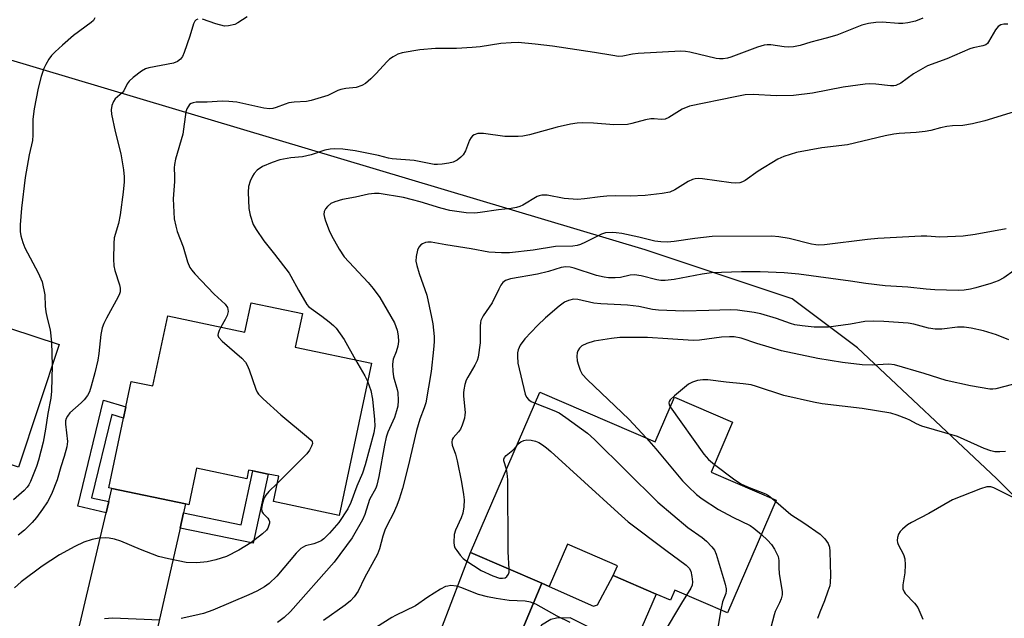
# Model space of a CAD drawing. Units: inches. Extents: x 1303762 to 1309762, y 513449 to 517449.
# Drawn here: x 1304692 to 1304943, y 516026 to 516178 of the extents above; entities that cross this region are included whole.
import ezdxf

# ---------------------------------------------------------------- set-up
doc = ezdxf.new("R2010")
doc.units = ezdxf.units.IN
doc.header["$MEASUREMENT"] = 0
for name, color, linetype in [('BLDG-Footprint', 5, 'Continuous'), ('NTRL-Trees', 3, 'Continuous'), ('TRANS-Driveway', 251, 'Continuous'), ('TRANS-Non Street Sidewalk', 7, 'Continuous'), ('Undefined', 1, 'Continuous')]:
    doc.layers.add(name, color=color, linetype=linetype)

msp = doc.modelspace()

# ---------------------------------------------------------------- linework, layer by layer
at = {"layer": 'BLDG-Footprint'}
for points, elevation in [([(1304702, 516095.57), (1304691.67, 516064.25), (1304675.08, 516069.71), (1304665.57, 516072.85), (1304650.59, 516077.78), (1304647.31, 516067.8), (1304645.78, 516068.31), (1304627.04, 516074.48), (1304626.03, 516074.81), (1304639.64, 516116.12)], 339.14), ([(1304764.06, 516103.46), (1304762.26, 516094.88), (1304781.67, 516090.8), (1304773.49, 516051.93), (1304756.66, 516055.47), (1304758.02, 516061.93), (1304755.32, 516062.5), (1304751.4, 516063.32), (1304750.35, 516063.54), (1304749.88, 516061.31), (1304737.07, 516064.01), (1304735.11, 516054.69), (1304734.29, 516054.87), (1304715.45, 516058.83), (1304714.69, 516058.99), (1304718.44, 516076.79), (1304719.04, 516079.66), (1304720.41, 516086.17), (1304725.96, 516085), (1304729.72, 516102.87), (1304749.39, 516098.73), (1304750.97, 516106.22)], 332.9), ([(1304824.62, 516083.41), (1304854.02, 516070.71), (1304858.98, 516082.17), (1304873.81, 516075.76), (1304868.31, 516063.03), (1304884.94, 516055.85), (1304872.5, 516027.08), (1304859.04, 516032.89), (1304857.93, 516030.32), (1304854.31, 516031.89), (1304843.35, 516036.62), (1304844.43, 516039.11), (1304831.68, 516044.62), (1304827.01, 516033.81), (1304825.1, 516034.63), (1304806.94, 516042.48)], 322.26)]:
    msp.add_lwpolyline(points, close=True, dxfattribs=dict(at, elevation=elevation))
at = {"layer": 'NTRL-Trees'}
msp.add_lwpolyline([(1304970.27, 516032.21), (1304941.1, 516061.38), (1304905.68, 516094.71), (1304889.02, 516107.21), (1304851.52, 516119.71), (1304541.73, 516212.44), (1304454.49, 516254.11), (1304385.73, 516294.07), (1304304.75, 516371.3), (1304279.08, 516422.04), (1304187.37, 516496.69), (1304138.01, 516504.16), (1304122.27, 516509.61), (1304066.97, 516528.76), (1304029.53, 516531.32), (1303955.68, 516536.38), (1303927.43, 516574.96), (1303932.4, 516601.9)], dxfattribs=at)
at = {"layer": 'TRANS-Driveway'}
for points in [[(1304733.78, 516052.61), (1304732.89, 516048.7), (1304723.49, 516007.12), (1304718.48, 516008.04), (1304713.51, 516009.18), (1304708.6, 516010.52), (1304704.45, 516011.84), (1304714, 516052.62), (1304714.66, 516055.47), (1304715.45, 516058.83), (1304734.29, 516054.87)], [(1304825.1, 516034.63), (1304817.42, 516016.24), (1304815.93, 516017.15), (1304812.97, 516018.71), (1304809.93, 516020.07), (1304806.8, 516021.23), (1304803.6, 516022.18), (1304800.35, 516022.92), (1304799.58, 516023.05), (1304806.94, 516042.48)]]:
    msp.add_lwpolyline(points, close=True, dxfattribs=at)
at = {"layer": 'TRANS-Non Street Sidewalk'}
for points in [[(1304714.66, 516055.47), (1304714, 516052.62), (1304706.78, 516054.28), (1304713.36, 516081.39), (1304719.04, 516079.66), (1304718.44, 516076.79), (1304715.47, 516077.69), (1304710.31, 516056.47)], [(1304732.89, 516048.7), (1304733.78, 516052.61), (1304748.44, 516049.58), (1304751.4, 516063.32), (1304755.32, 516062.5), (1304751.52, 516044.84)], [(1304820.1, 516014.47), (1304818.77, 516015.4), (1304817.42, 516016.24), (1304825.1, 516034.63), (1304827.01, 516033.81), (1304838.34, 516028.79), (1304839.35, 516029.09), (1304843.35, 516036.62), (1304854.31, 516031.89), (1304849.51, 516020.89), (1304847.8, 516019.89), (1304845.39, 516019.37), (1304832.36, 516025.82), (1304828.86, 516025.71), (1304827.4, 516025.39), (1304825.07, 516023.98)]]:
    msp.add_lwpolyline(points, close=True, dxfattribs=at)
at = {"layer": 'Undefined'}
for p, q in [((1304700.11, 516096.19, 336), (1304700.23, 516090.22, 336)), ((1304883.91, 516056.29, 318), (1304884.8, 516055.53, 318))]:
    msp.add_line(p, q, dxfattribs=at)
for points, elevation in [([(1304737.42, 516178.63), (1304737, 516178.42), (1304736.65, 516178.11), (1304736.26, 516177.41), (1304735.33, 516174.3), (1304733.92, 516170.14), (1304733.46, 516169.09), (1304732.99, 516168.44), (1304732.18, 516167.82), (1304731.2, 516167.4), (1304724.88, 516166.19), (1304724.06, 516165.92), (1304723.06, 516165.33), (1304720.92, 516163.75), (1304719.85, 516162.79), (1304719.38, 516162.09), (1304718.51, 516160.33), (1304718.08, 516159.81), (1304716.33, 516158.26), (1304715.89, 516157.58), (1304715.48, 516156.57), (1304715.29, 516155.49), (1304715.41, 516154.33), (1304716.32, 516149.92), (1304717.78, 516144.26), (1304718.43, 516140.17), (1304718.63, 516138.41), (1304718.61, 516137.11), (1304718.36, 516134.48), (1304717.6, 516128.64), (1304717.14, 516126.45), (1304716.1, 516122.76), (1304715.95, 516121.36), (1304715.91, 516117.33), (1304716, 516115.62), (1304716.27, 516114.47), (1304717.42, 516110.8), (1304717.56, 516109.98), (1304717.55, 516109.01), (1304717.44, 516108.51), (1304717.12, 516107.75), (1304714.08, 516102.26), (1304713.43, 516100.95), (1304713.02, 516099.85), (1304712.65, 516098.14), (1304712.18, 516093.26), (1304711.91, 516091.57), (1304711.16, 516088.37), (1304710.21, 516084.91), (1304709.74, 516083.5), (1304709.22, 516082.53), (1304708.41, 516081.46), (1304707.61, 516080.65), (1304704.77, 516078.13), (1304704.13, 516077.32), (1304703.79, 516076.65), (1304703.67, 516076.11), (1304703.64, 516075.25), (1304704.15, 516070.86), (1304703.98, 516069.47), (1304703.33, 516067.02), (1304702.47, 516064.34), (1304701.54, 516061.07), (1304700.04, 516057.39), (1304699.07, 516055.45), (1304697.82, 516053.51), (1304696.29, 516051.4), (1304695.13, 516050.11), (1304693.2, 516048.23), (1304691.58, 516046.93)], 334), ([(1304711.16, 516178.99), (1304710.8, 516178.3), (1304710.22, 516177.73), (1304705.7, 516174.41), (1304702.89, 516172), (1304701.04, 516170.3), (1304700.09, 516169.31), (1304699.44, 516168.44), (1304698.6, 516167.04), (1304698.16, 516166.05), (1304697.45, 516163.96), (1304696.64, 516160.97), (1304695.62, 516155.73), (1304695.29, 516153.09), (1304695.3, 516149.02), (1304695.22, 516147.64), (1304694.41, 516144), (1304693.4, 516138.2), (1304692.42, 516130.41), (1304692.08, 516126.09), (1304692.12, 516124.43), (1304692.28, 516123.32), (1304692.76, 516121.61), (1304693.29, 516120.23), (1304696.69, 516113.87), (1304697.67, 516111.54), (1304698.37, 516108.24), (1304698.5, 516105.34), (1304698.67, 516103.95), (1304698.98, 516102.31), (1304699.72, 516099.35), (1304700.11, 516096.19)], 336), ([(1304922.34, 516178.85), (1304920.41, 516178.14), (1304918.49, 516177.64), (1304917.2, 516177.48), (1304916.1, 516177.5), (1304911.97, 516177.85), (1304910.37, 516177.79), (1304908.42, 516177.51), (1304906.76, 516177.04), (1304900.42, 516174.51), (1304897.69, 516173.74), (1304893.75, 516172.77), (1304890.99, 516171.87), (1304889.29, 516171.56), (1304888.14, 516171.48), (1304886.98, 516171.57), (1304883.51, 516172.08), (1304882.65, 516172.09), (1304881.81, 516172), (1304880.13, 516171.49), (1304873.32, 516168.9), (1304872.5, 516168.67), (1304871.35, 516168.51), (1304870.49, 516168.51), (1304869.63, 516168.61), (1304862.92, 516170.16), (1304861.78, 516170.35), (1304860.61, 516170.43), (1304849.75, 516169.81), (1304848.3, 516169.65), (1304845.81, 516169.16), (1304844.68, 516169.11), (1304843.23, 516169.3), (1304838.57, 516170.13), (1304827.88, 516171.72), (1304823.47, 516172.27), (1304819.08, 516172.62), (1304817.32, 516172.6), (1304814.68, 516172.44), (1304809.39, 516171.58), (1304807.38, 516171.36), (1304803.41, 516171.13), (1304798.04, 516171.09), (1304794.03, 516170.82), (1304789.48, 516170.04), (1304788.43, 516169.66), (1304787.22, 516168.99), (1304786.3, 516168.37), (1304785.66, 516167.81), (1304782.78, 516164.62), (1304781.51, 516163.39), (1304780.17, 516162.23), (1304779.23, 516161.67), (1304777.75, 516161.17), (1304775.17, 516160.91), (1304773.87, 516160.63), (1304773.13, 516160.37), (1304770.55, 516159.17), (1304766.29, 516157.82), (1304765.13, 516157.64), (1304761.93, 516157.4), (1304760.62, 516157.23), (1304759.64, 516156.96), (1304757.34, 516156.03), (1304756.51, 516155.84), (1304755.66, 516155.76), (1304754.26, 516155.88), (1304747.34, 516157.39), (1304745.35, 516157.64), (1304743.61, 516157.69), (1304739.82, 516157.4), (1304736.94, 516157.4), (1304736.17, 516157.29), (1304735.7, 516157.11), (1304735.31, 516156.83), (1304734.99, 516156.44), (1304734.62, 516155.75), (1304734.35, 516154.99), (1304733.57, 516149.3), (1304731.74, 516142.91), (1304731.42, 516141.51), (1304731.36, 516140.69), (1304731.48, 516138.53), (1304731.46, 516137.17), (1304731.09, 516132.76), (1304731.39, 516127.69), (1304731.76, 516125.76), (1304732.13, 516124.4), (1304733.68, 516120.51), (1304734.76, 516116.65), (1304735.34, 516115.23), (1304735.85, 516114.51), (1304736.64, 516113.63), (1304741.58, 516108.44), (1304744.35, 516105.88), (1304744.97, 516105.02), (1304745.09, 516104.55), (1304745.11, 516104.04), (1304744.89, 516103), (1304744.4, 516101.95), (1304743.3, 516100.02)], 332), ([(1304750.01, 516179.24), (1304747.61, 516177.66), (1304746.86, 516177.27), (1304745.26, 516176.87), (1304744.17, 516176.84), (1304741.97, 516177.42), (1304738.62, 516178.64)], 334), ([(1304944.03, 516177.3), (1304942.96, 516177.36), (1304942.21, 516177.2), (1304941.57, 516176.76), (1304940.84, 516175.93), (1304939.11, 516172.84), (1304938.77, 516172.4), (1304938.35, 516172.08), (1304937.58, 516171.78), (1304935.14, 516171.26), (1304934.33, 516171.02), (1304928.43, 516168.45), (1304923.47, 516166.69), (1304919.93, 516164.7), (1304916.71, 516162.29), (1304915.43, 516161.72), (1304914.9, 516161.61), (1304914.1, 516161.58), (1304910.36, 516162.01), (1304908.69, 516162.08), (1304907.58, 516162.02), (1304902.02, 516161.24), (1304894.2, 516159.69), (1304889.34, 516159.1), (1304884.94, 516159.05), (1304879.01, 516159.42), (1304877.03, 516159.27), (1304874.48, 516158.82), (1304862.83, 516156.43), (1304860.95, 516155.68), (1304857.53, 516153.52), (1304856.58, 516153.13), (1304855.56, 516153.04), (1304853.82, 516153.21), (1304852.98, 516153.18), (1304851.62, 516152.91), (1304848.09, 516151.98), (1304846.99, 516151.77), (1304843.51, 516151.68), (1304838.3, 516152.1), (1304835.62, 516152.15), (1304834.14, 516152.1), (1304832.43, 516151.81), (1304829.04, 516151.04), (1304822.03, 516149.12), (1304820.27, 516148.77), (1304819.11, 516148.64), (1304815.69, 516148.7), (1304810.24, 516149.44), (1304808.82, 516149.45), (1304807.85, 516149.11), (1304807.43, 516148.83), (1304807.09, 516148.45), (1304806.71, 516147.7), (1304805.66, 516144.97), (1304805.09, 516143.99), (1304804.51, 516143.35), (1304803.58, 516142.64), (1304802.54, 516142.13), (1304801.42, 516141.87), (1304799.69, 516141.61), (1304798.54, 516141.51), (1304797.7, 516141.55), (1304792.54, 516142.56), (1304786.94, 516142.96), (1304786.07, 516143.13), (1304783.52, 516143.85), (1304777.5, 516145.03), (1304774.4, 516145.42), (1304772.22, 516145.51), (1304771.14, 516145.43), (1304769.79, 516145.17), (1304766.3, 516143.98), (1304765.19, 516143.7), (1304764.06, 516143.51), (1304761.11, 516143.22), (1304758.29, 516142.67), (1304756.34, 516142.02), (1304753.9, 516140.97), (1304752.53, 516140.04), (1304751.77, 516139.25), (1304751.34, 516138.53), (1304750.73, 516137.25), (1304750.34, 516135.9), (1304750.27, 516134.44), (1304750.39, 516130.31), (1304750.74, 516128.63), (1304751.55, 516126.21), (1304752.26, 516124.94), (1304754.21, 516122.01), (1304756.98, 516118.66), (1304760.66, 516113.8), (1304761.13, 516113.06), (1304763.04, 516109.43), (1304765.19, 516105.81), (1304765.65, 516105.28), (1304766.31, 516104.73), (1304769.04, 516102.84), (1304770.91, 516101.37), (1304772.04, 516100.4), (1304772.65, 516099.76), (1304774.69, 516096.83), (1304777.58, 516091.66)], 330), ([(1304952.03, 516156.93), (1304938.11, 516152.7), (1304935, 516151.91), (1304932.48, 516151.51), (1304929.89, 516151.39), (1304928.48, 516151.22), (1304926.82, 516150.88), (1304924.33, 516150.19), (1304922.9, 516149.96), (1304920.58, 516149.71), (1304916.32, 516149.46), (1304914.92, 516149.28), (1304912.72, 516148.84), (1304903.1, 516146.53), (1304896.58, 516145.81), (1304890.13, 516144.59), (1304886.88, 516143.54), (1304885.31, 516142.85), (1304880.32, 516139.82), (1304877.03, 516137.43), (1304876.33, 516137.06), (1304875.63, 516136.86), (1304874.54, 516136.78), (1304873.41, 516136.84), (1304866.16, 516137.83), (1304865.06, 516137.91), (1304864.28, 516137.88), (1304863.53, 516137.7), (1304862.46, 516137.22), (1304859.03, 516135.06), (1304857.78, 516134.5), (1304855.81, 516134.1), (1304851.5, 516133.57), (1304847.67, 516133.42), (1304844.04, 516133.55), (1304841.73, 516133.47), (1304840.02, 516133.3), (1304836.05, 516132.72), (1304834.27, 516132.59), (1304830.85, 516132.85), (1304826.48, 516133.65), (1304825.17, 516133.7), (1304824.48, 516133.53), (1304823.96, 516133.31), (1304820.26, 516131.15), (1304819.51, 516130.78), (1304818.7, 516130.51), (1304817.28, 516130.25), (1304814.13, 516129.97), (1304809.43, 516129.26), (1304808.05, 516129.12), (1304805.88, 516129.17), (1304801.64, 516129.78), (1304799.38, 516130.38), (1304794.13, 516132.02), (1304792.14, 516132.54), (1304789.82, 516133.07), (1304783.61, 516134.15), (1304782.43, 516134.13), (1304780.94, 516133.95), (1304777.63, 516133.14), (1304774.29, 516132.56), (1304772.36, 516132.03), (1304771.34, 516131.55), (1304770.47, 516130.84), (1304769.93, 516130.22), (1304769.63, 516129.53), (1304769.55, 516128.79), (1304769.7, 516127.97), (1304769.97, 516127.15), (1304770.91, 516124.7), (1304771.51, 516123.39), (1304773.45, 516119.88), (1304774.74, 516117.92), (1304780.88, 516111.42), (1304782.16, 516109.88), (1304783.83, 516107.58), (1304787.55, 516101.12), (1304788.26, 516099.21), (1304788.54, 516097.78), (1304788.57, 516096.31), (1304788.4, 516095.15), (1304788.01, 516093.74), (1304787.26, 516091.83), (1304787.13, 516091.28), (1304787.06, 516090.45), (1304787.15, 516088.76), (1304787.33, 516087.35), (1304788.28, 516084.12), (1304788.44, 516083.36), (1304788.53, 516081.28), (1304788.4, 516079.81), (1304788.1, 516078.66), (1304787.53, 516076.97), (1304785.88, 516073.18), (1304785.42, 516071.89), (1304785, 516069.89), (1304783.6, 516061.87), (1304783.07, 516059.66), (1304782.77, 516058.9), (1304781.22, 516056.03), (1304780.02, 516052.18), (1304779.43, 516050.84), (1304776.74, 516046.2), (1304772.19, 516039.99), (1304761.06, 516027.46), (1304759.46, 516025.94), (1304757.69, 516024.59)], 328), ([(1304943.55, 516125.12), (1304935.7, 516123.67), (1304932.63, 516123.23), (1304926.69, 516123.01), (1304923.3, 516123.23), (1304921.92, 516123.23), (1304910.8, 516122.63), (1304908.19, 516122.39), (1304897.28, 516121.05), (1304895.82, 516120.95), (1304894.99, 516120.98), (1304893.95, 516121.15), (1304888.19, 516122.67), (1304885.57, 516123.08), (1304883.81, 516123.19), (1304868.59, 516123.12), (1304864.13, 516122.66), (1304858.9, 516121.84), (1304857.21, 516121.73), (1304855.52, 516121.75), (1304853.95, 516121.98), (1304849.89, 516122.97), (1304845.56, 516123.87), (1304844.14, 516124.11), (1304843.07, 516124.17), (1304841.42, 516124.04), (1304840.37, 516123.77), (1304836.32, 516121.68), (1304834.97, 516121.08), (1304834.14, 516120.82), (1304833.03, 516120.69), (1304828.63, 516120.61), (1304822.93, 516119.64), (1304816.91, 516118.98), (1304814.87, 516118.94), (1304811.64, 516119.17), (1304807.15, 516119.99), (1304800.64, 516120.98), (1304796.88, 516121.69), (1304796.04, 516121.71), (1304795.5, 516121.6), (1304794.73, 516121.29), (1304794.27, 516121.02), (1304793.74, 516120.45), (1304793.44, 516119.69), (1304793.11, 516118), (1304793.04, 516116.86), (1304793.24, 516115.7), (1304793.82, 516113.69), (1304795.78, 516108.19), (1304796.99, 516102.56), (1304797.3, 516100.83), (1304797.64, 516097.65), (1304797.69, 516096.22), (1304797.54, 516094.28), (1304796.9, 516088.67), (1304795.52, 516080.73), (1304795.11, 516079.4), (1304794.03, 516076.56), (1304793.16, 516073.61), (1304791.05, 516064.49), (1304789.61, 516058.85), (1304788.76, 516056.09), (1304788.14, 516054.48), (1304787.2, 516052.38), (1304785.76, 516049.67), (1304785.1, 516048.19), (1304784.59, 516046.67), (1304783.75, 516043.41), (1304783.22, 516042.04), (1304779.94, 516036.05), (1304778.28, 516032.6), (1304777.31, 516031.19), (1304776.32, 516030.15), (1304774.95, 516029.08), (1304769.45, 516025.14)], 326), ([(1304945.6, 516114.49), (1304942.95, 516112.59), (1304941.56, 516111.79), (1304939.7, 516111.12), (1304935.83, 516110), (1304934.45, 516109.68), (1304932.82, 516109.46), (1304931.32, 516109.38), (1304925.42, 516109.56), (1304923.21, 516109.69), (1304918.49, 516110.18), (1304912.69, 516110.55), (1304907.76, 516111.15), (1304903.88, 516111.75), (1304890.67, 516113.53), (1304886.97, 516113.88), (1304880.83, 516114.12), (1304876.06, 516114.16), (1304868.38, 516113.87), (1304866.07, 516113.53), (1304858.86, 516112.16), (1304856.59, 516111.92), (1304855.48, 516111.92), (1304854.46, 516112.05), (1304850.48, 516113.11), (1304848.75, 516113.36), (1304847.67, 516113.29), (1304845.22, 516112.64), (1304843.81, 516112.56), (1304842.12, 516112.6), (1304841, 516112.74), (1304839.08, 516113.18), (1304833.39, 516115.07), (1304832.33, 516115.32), (1304831.27, 516115.43), (1304830.04, 516115.23), (1304826.8, 516114.24), (1304824.01, 516113.53), (1304817.18, 516112.33), (1304815.86, 516111.88), (1304815.21, 516111.39), (1304814.7, 516110.7), (1304814.14, 516109.66), (1304812.49, 516106.19), (1304810.17, 516102.88), (1304809.58, 516101.67), (1304809.46, 516101.15), (1304809.39, 516100.27), (1304809.45, 516096.03), (1304808.87, 516092.34), (1304808.62, 516091.53), (1304808.05, 516090.26), (1304806.24, 516087.23), (1304805.84, 516086.44), (1304805.52, 516085.39), (1304805.24, 516084.04), (1304805.13, 516083.22), (1304805.12, 516082.36), (1304805.56, 516078.2), (1304805.54, 516077.61), (1304805.39, 516076.74), (1304804.86, 516075.03), (1304804.38, 516073.95), (1304803.88, 516073.25), (1304802.53, 516071.75), (1304802.3, 516071.31), (1304802.18, 516070.65), (1304802.3, 516069.89), (1304803.16, 516067.58), (1304803.58, 516065.88), (1304804.64, 516060.45), (1304805.17, 516057.33), (1304805.33, 516055.9), (1304805.25, 516054.15), (1304804.98, 516052.5), (1304804.54, 516051.3), (1304803.1, 516048.15), (1304802.78, 516047.06), (1304802.69, 516045.07), (1304802.8, 516044.24), (1304802.98, 516043.71), (1304803.42, 516042.97), (1304804.31, 516041.81), (1304805.11, 516040.95), (1304805.79, 516040.41), (1304809.69, 516037.88), (1304812.66, 516036.53), (1304814.33, 516035.97), (1304815.1, 516035.91), (1304815.8, 516036.05), (1304816.22, 516036.33), (1304816.66, 516036.97), (1304816.78, 516037.47), (1304816.81, 516038.22)], 324), ([(1304944.25, 516096.8), (1304941.08, 516098.07), (1304937.81, 516099.06), (1304934.61, 516099.71), (1304932.86, 516099.97), (1304931.13, 516099.97), (1304927.19, 516099.49), (1304925.46, 516099.5), (1304923.73, 516099.71), (1304920.04, 516100.73), (1304918.62, 516101.01), (1304912.4, 516101.46), (1304909.74, 516101.56), (1304907.5, 516101.42), (1304903.86, 516100.76), (1304898.25, 516100.03), (1304896.81, 516099.96), (1304894.56, 516100.03), (1304891.5, 516100.31), (1304889.67, 516100.63), (1304888.6, 516100.93), (1304884.99, 516102.19), (1304880.98, 516103.41), (1304879.29, 516103.75), (1304875.03, 516104.38), (1304873.34, 516104.46), (1304867.74, 516104.22), (1304861.36, 516104.09), (1304854.86, 516104.36), (1304853.39, 516104.52), (1304849.87, 516105.24), (1304847.02, 516105.63), (1304840.19, 516105.97), (1304838.44, 516106.13), (1304834.31, 516107.1), (1304833.24, 516107.11), (1304831.94, 516106.83), (1304830.95, 516106.38), (1304829.56, 516105.4), (1304826.09, 516102.36), (1304824.05, 516100.45), (1304820.83, 516097.06), (1304819.65, 516095.41), (1304819.12, 516094.25), (1304818.96, 516093.44), (1304818.9, 516092.56), (1304818.99, 516090.78), (1304820.92, 516082.89), (1304821.22, 516082.13), (1304821.72, 516081.5), (1304822.41, 516081.03), (1304823.41, 516080.59)], 322), ([(1304743.3, 516100.02), (1304742.83, 516099.14), (1304742.55, 516098.4), (1304742.52, 516097.93), (1304742.7, 516097.49), (1304743.65, 516096.47), (1304748.6, 516092.12), (1304749.59, 516091.04), (1304749.99, 516090.34), (1304750.53, 516089.08), (1304752.21, 516084.19), (1304752.56, 516083.42), (1304752.86, 516082.94), (1304754.05, 516081.7), (1304758.55, 516077.59), (1304765.67, 516071.77), (1304766.27, 516071.19), (1304766.55, 516070.78), (1304766.64, 516070.34), (1304766.43, 516069.62), (1304765.89, 516068.63), (1304765.2, 516067.68), (1304757.64, 516060.14)], 332), ([(1304945.23, 516085.33), (1304940.96, 516084.3), (1304940.18, 516084.2), (1304939.39, 516084.2), (1304934.51, 516085.02), (1304928.23, 516086.43), (1304922.69, 516088.21), (1304915.08, 516090.42), (1304913.68, 516090.55), (1304909.36, 516090.3), (1304906.88, 516090.38), (1304901.83, 516090.97), (1304895.54, 516092.04), (1304886.25, 516093.92), (1304879.99, 516095.82), (1304875.96, 516097.17), (1304874.23, 516097.54), (1304873.04, 516097.57), (1304870.98, 516097.45), (1304865.38, 516096.69), (1304863.73, 516096.58), (1304857.28, 516097.05), (1304852.13, 516097.33), (1304847.33, 516097.4), (1304845.05, 516097.36), (1304842.94, 516097.13), (1304838.49, 516096.43), (1304836.59, 516095.83), (1304835.33, 516095.24), (1304834.75, 516094.68), (1304834.33, 516093.96), (1304834.16, 516093.44), (1304834.08, 516092.59), (1304834.19, 516091.42), (1304834.46, 516090.31), (1304834.94, 516089), (1304835.46, 516088.03), (1304836.78, 516086.53), (1304847.33, 516076.54), (1304851.86, 516071.64)], 320), ([(1304777.58, 516091.66), (1304780, 516087.62), (1304780.71, 516086.24)], 330), ([(1304700.23, 516090.22), (1304700.05, 516083.63), (1304699.89, 516081.87), (1304699.11, 516077.94), (1304698.53, 516074), (1304697.93, 516070.64), (1304696.74, 516066.07), (1304696.23, 516064.46), (1304694.75, 516060.64), (1304694.3, 516059.75), (1304693.9, 516059.17), (1304693.09, 516058.31), (1304690.41, 516055.92)], 336), ([(1304780.71, 516086.24), (1304781.56, 516083.86), (1304781.99, 516081.62), (1304782.46, 516076.43), (1304782.53, 516074.7), (1304782.28, 516073.01), (1304780.06, 516064.89), (1304779.37, 516062.75), (1304777.96, 516059.42), (1304776.42, 516055.21), (1304775.69, 516053.67), (1304773.34, 516050.11), (1304771, 516047.46), (1304769.57, 516045.98), (1304768.88, 516045.48), (1304768.11, 516045.1), (1304767.01, 516044.73), (1304764.85, 516044.22), (1304763.67, 516043.53), (1304762.45, 516042.3), (1304757.57, 516036.41), (1304755.57, 516034.61), (1304754.39, 516033.73), (1304752.41, 516032.63), (1304750.39, 516031.66), (1304741.2, 516027.76), (1304738.83, 516026.95), (1304736.6, 516026.38), (1304733.19, 516025.65)], 330), ([(1304943.42, 516068.29), (1304941.96, 516068.16), (1304940.68, 516068.22), (1304939.64, 516068.45), (1304938, 516069.02), (1304931.19, 516072.1), (1304922.03, 516074.74), (1304920.7, 516075.29), (1304919, 516076.28), (1304918.22, 516076.64), (1304915.8, 516077.52), (1304914.16, 516078.02), (1304906.84, 516079.21), (1304896.61, 516080.47), (1304894.39, 516080.83), (1304886.89, 516082.58), (1304879.91, 516084.85), (1304878.52, 516085.24), (1304876.53, 516085.58), (1304872.12, 516085.96), (1304867.52, 516086.56), (1304866.21, 516086.6), (1304864.87, 516086.4), (1304863.56, 516085.99), (1304862.59, 516085.42), (1304858.98, 516082.48), (1304857.84, 516081.42), (1304857.61, 516081.07), (1304857.52, 516080.73), (1304857.61, 516080.27), (1304857.91, 516079.7)], 318), ([(1304823.41, 516080.59), (1304828.19, 516078.73), (1304829.53, 516078.12), (1304831.26, 516076.98), (1304836.78, 516072.98), (1304838.54, 516071.36), (1304854.69, 516055.36), (1304862.34, 516048.89), (1304866.06, 516046.33), (1304867.1, 516045.38), (1304868.48, 516043.97), (1304869.14, 516043.09), (1304869.6, 516042.03), (1304871.87, 516034.38), (1304872.13, 516033.25), (1304872.16, 516032.69), (1304872.06, 516032.06), (1304871.23, 516029.88), (1304870.77, 516027.83)], 322), ([(1304857.91, 516079.7), (1304866.43, 516067.6), (1304867.64, 516066.21), (1304869.14, 516064.96)], 318), ([(1304818.67, 516069.63), (1304819.12, 516070.19), (1304819.77, 516070.71), (1304820.53, 516071.07), (1304821.33, 516071.22), (1304822.44, 516071.13), (1304823.54, 516070.87), (1304824.34, 516070.56), (1304825.35, 516069.94), (1304826.32, 516069.24), (1304827.45, 516068.26), (1304844.61, 516052.57), (1304847.17, 516050.34), (1304856.77, 516043.05), (1304861.98, 516039.23), (1304862.72, 516038.45), (1304863.12, 516037.76), (1304863.44, 516036.39), (1304863.56, 516034.98), (1304863.46, 516034.16), (1304863.17, 516033.39), (1304862.05, 516031.59)], 324), ([(1304851.86, 516071.64), (1304854.25, 516068.96), (1304860.98, 516060.82), (1304862.44, 516059.33), (1304864.61, 516057.28), (1304866.01, 516056.21), (1304870.17, 516053.43), (1304873.86, 516051.52), (1304878.25, 516049.39), (1304879.2, 516048.72), (1304881.13, 516047.04)], 320), ([(1304816.13, 516063.75), (1304815.48, 516065.86), (1304815.48, 516066.33), (1304815.61, 516066.73), (1304816.08, 516067.28), (1304817.77, 516068.61), (1304818.67, 516069.63)], 324), ([(1304816.81, 516038.22), (1304816.58, 516042.64), (1304816.45, 516061.06), (1304816.34, 516062.71), (1304816.13, 516063.75)], 324), ([(1304869.14, 516064.96), (1304874.05, 516061.27), (1304875.93, 516060.03), (1304877.64, 516059.21), (1304882.2, 516057.45), (1304882.95, 516057.03), (1304883.91, 516056.29)], 318), ([(1304757.64, 516060.14), (1304755.51, 516058.03), (1304754.73, 516057.16), (1304754.28, 516056.43), (1304753.86, 516055.08), (1304753.65, 516053.7), (1304753.74, 516052.93), (1304754.03, 516052.44), (1304755.28, 516051.21), (1304755.51, 516050.83), (1304755.64, 516050.43), (1304755.64, 516049.94), (1304755.53, 516049.43), (1304755.23, 516048.68), (1304754.95, 516048.22), (1304753.93, 516047.22), (1304750.91, 516044.94), (1304747.83, 516043.08), (1304744.72, 516041.5), (1304742.03, 516040.58), (1304739.74, 516040.13), (1304737.11, 516039.83), (1304734.45, 516039.95), (1304729.92, 516040.86), (1304727.4, 516041.5), (1304722.75, 516043.23), (1304717.75, 516045.42), (1304716.15, 516045.92), (1304714.8, 516046.18), (1304713.96, 516046.24), (1304712.19, 516046.11), (1304710.45, 516045.83), (1304708.34, 516045.09), (1304706, 516044.05), (1304702.15, 516041.86), (1304697.71, 516039.04), (1304692.38, 516035), (1304690.62, 516033.43)], 332), ([(1304945.55, 516056.45), (1304940.47, 516058.99), (1304939.68, 516059.24), (1304938.66, 516059.26), (1304937.02, 516058.77), (1304929.92, 516055.93), (1304923.83, 516052.44), (1304919.4, 516050.17), (1304918.44, 516049.53), (1304917.12, 516048.42), (1304916.53, 516047.81), (1304916.08, 516047.13), (1304915.83, 516046.34), (1304915.76, 516045.53), (1304915.84, 516045.02), (1304916.03, 516044.53), (1304917.4, 516041.94), (1304917.7, 516040.84), (1304917.78, 516039.37), (1304917.74, 516037.3), (1304917.2, 516034.24), (1304917.25, 516033.2), (1304917.52, 516032.48), (1304917.82, 516032.03), (1304920.2, 516029.59), (1304921.03, 516028.44), (1304922.3, 516025.47)], 316), ([(1304884.8, 516055.53), (1304888.69, 516052.18), (1304891.97, 516050.1), (1304896.1, 516047.17), (1304897.36, 516045.95), (1304898.14, 516044.79), (1304898.48, 516043.84), (1304898.64, 516042.73), (1304898.77, 516036.58), (1304898.72, 516034.84), (1304898.56, 516034), (1304898.12, 516032.62), (1304897.22, 516030.18), (1304896.03, 516027.3), (1304895.47, 516025.64)], 318), ([(1304881.13, 516047.04), (1304882.74, 516045.6), (1304883.75, 516044.55), (1304884.52, 516043.32), (1304885.39, 516041.48), (1304885.61, 516040.44), (1304885.55, 516038.66), (1304885.65, 516037.03), (1304886.45, 516032.53), (1304886.43, 516031.7), (1304886.18, 516030.67), (1304885.8, 516029.66), (1304884.69, 516027.39), (1304884.39, 516026.62), (1304883.17, 516022.03)], 320), ([(1304832.33, 516024.59), (1304829.03, 516026.25), (1304823.58, 516029.3), (1304822.27, 516029.84), (1304820.88, 516030.07), (1304816.84, 516030.27), (1304813.46, 516030.73), (1304811.29, 516031.19), (1304808.99, 516031.8), (1304804.44, 516033.56), (1304803.36, 516033.91), (1304801.97, 516034.03), (1304801.15, 516033.93), (1304800.61, 516033.77), (1304799.33, 516033.12), (1304796.09, 516031.12), (1304792.94, 516028.87), (1304787.81, 516026.4), (1304786.85, 516025.86), (1304783.01, 516023.4)], 324), ([(1304862.05, 516031.59), (1304860.99, 516029.97), (1304855.82, 516021.3)], 324), ([(1304727.69, 516025.21), (1304715.63, 516025.73), (1304713.63, 516025.55)], 330), ([(1304870.77, 516027.83), (1304870.12, 516023.89), (1304870.02, 516020.66), (1304870.14, 516018.59), (1304870.35, 516016.84), (1304870.72, 516014.95), (1304871.07, 516013.88), (1304871.92, 516012.04), (1304872.53, 516011.16), (1304873.05, 516010.8), (1304876.42, 516009.49), (1304877.71, 516008.81), (1304878.58, 516007.89), (1304879.66, 516005.84)], 322)]:
    msp.add_lwpolyline(points, dxfattribs=dict(at, elevation=elevation))

doc.saveas('drawing.dxf')
